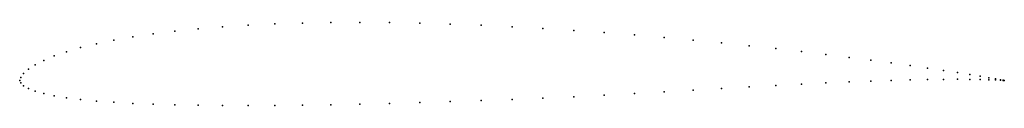
# Model space of a CAD drawing. Units: metres. Extents: x 0 to 1, y -0.03 to 0.06.
import ezdxf

# ---------------------------------------------------------------- set-up
doc = ezdxf.new("R2010")
doc.units = ezdxf.units.M

msp = doc.modelspace()

# ---------------------------------------------------------------- linework, layer by layer
for p in [(0.15773, 0.05011), (0.18129, 0.05249), (0.20611, 0.05449), (0.23209, 0.05612), (0.25912, 0.05738), (0.28711, 0.05826), (0.31594, 0.05876), (0.34549, 0.0589), (0.37566, 0.05868), (0.40631, 0.05812), (0.43733, 0.05724), (0.46861, 0.05604), (0.5, 0.05456), (0.5314, 0.05281), (0.56267, 0.05082), (0.09549, 0.04093), (0.11474, 0.04432), (0.13552, 0.04739), (0.59369, 0.04861), (0.62435, 0.04621), (0.65451, 0.04364), (0.68406, 0.04093), (0.06185, 0.03331), (0.07784, 0.03725), (0.71289, 0.03812), (0.74088, 0.03522), (0.76791, 0.03227), (0.02447, 0.02031), (0.03511, 0.0248), (0.04759, 0.02915), (0.79389, 0.0293), (0.81871, 0.02632), (0.84227, 0.02337), (0.86448, 0.02049), (0.00886, 0.01138), (0.01571, 0.0158), (0.88526, 0.0177), (0.90451, 0.01504), (0.92216, 0.01252), (0.93815, 0.01018), (0, 0), (0, 0), (0.00099, 0.00308), (0.00394, 0.00704), (0.88526, 0), (0.90451, 0.00051), (0.92216, 0.00085), (0.93815, 0.00105), (0.95241, 0.008), (0.95241, 0.00111), (0.96489, 0.00597), (0.96489, 0.00105), (0.97553, 0.00415), (0.97553, 0.00091), (0.98429, 0.00262), (0.98429, 0.0007), (0.99114, 0.00142), (0.99114, 0.00046), (0.99606, 0.0006), (0.99606, 0.00023), (0.99901, 0.00014), (0.99901, 0.00006), (1, 0), (1, 0), (0.00099, -0.00257), (0.00394, -0.00542), (0.00886, -0.00819), (0.68406, -0.00977), (0.71289, -0.00809), (0.74088, -0.00651), (0.76791, -0.00504), (0.79389, -0.00372), (0.81871, -0.00254), (0.84227, -0.00153), (0.86448, -0.00068), (0.01571, -0.01078), (0.02447, -0.01324), (0.03511, -0.01553), (0.04759, -0.01757), (0.06185, -0.01938), (0.5, -0.0193), (0.5314, -0.018), (0.56267, -0.01655), (0.59369, -0.01496), (0.62435, -0.01325), (0.65451, -0.0115), (0.07784, -0.02095), (0.09549, -0.02228), (0.11474, -0.02338), (0.13552, -0.02424), (0.15773, -0.02488), (0.18129, -0.02532), (0.20611, -0.02555), (0.23209, -0.0256), (0.25912, -0.02546), (0.28711, -0.02517), (0.31594, -0.02472), (0.34549, -0.02412), (0.37566, -0.02339), (0.40631, -0.02254), (0.43733, -0.02157), (0.46861, -0.02049)]:
    msp.add_point(p)

doc.saveas('drawing.dxf')
